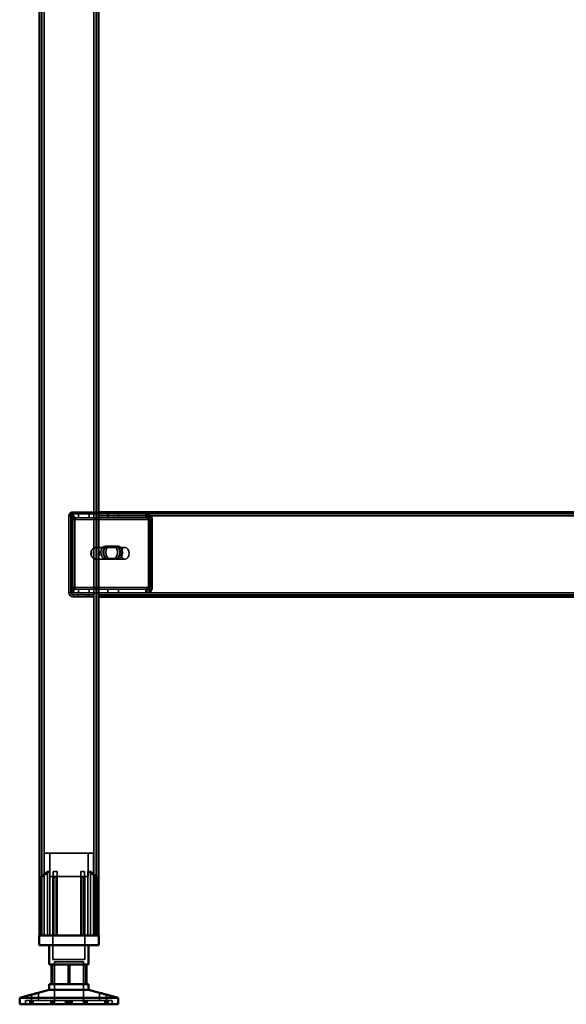
# Model space of a CAD drawing. Units: millimetres. Extents: x 65 to 5840, y 100 to 4100.
# Drawn here: x 2817 to 3094, y 1322 to 1822 of the extents above; entities that cross this region are included whole.
import ezdxf

# ---------------------------------------------------------------- set-up
doc = ezdxf.new("R2010")
doc.units = ezdxf.units.MM
doc.header["$LTSCALE"] = 20
for name, color, linetype, lineweight in [('Hidden (ISO)', 7, 'Continuous', 35), ('Hidden Narrow (ISO)', 7, 'Continuous', 25), ('Visible (ISO)', 7, 'Continuous', 50), ('Visible Narrow (ISO)', 7, 'Continuous', 35)]:
    doc.layers.add(name, color=color, linetype=linetype, lineweight=lineweight)

msp = doc.modelspace()

# ---------------------------------------------------------------- linework, layer by layer
at = {"layer": 'Hidden (ISO)'}
for p, q in [((2828.03, 2205.57), (2828.03, 1356.77)), ((2855.63, 2205.57), (2855.63, 1356.77)), ((2842.74, 1568.56), (2843.61, 1570.13)), ((2842.96, 1569.17), (2842.96, 1570.77)), ((2842.96, 1570.77), (2843.38, 1570.77)), ((2843.16, 1568.56), (2844.03, 1570.13)), ((2843.38, 1570.77), (2843.38, 1568.77)), ((2843.38, 1570.77), (2856.83, 1570.77)), ((2843.83, 1571.77), (2856.83, 1571.77)), ((2856.83, 1570.77), (2843.83, 1570.77)), ((2846.6, 1570.77), (2846.6, 1568.77)), ((2852.05, 1570.77), (2852.05, 1568.77)), ((2856.83, 1570.77), (2881.29, 1570.77)), ((2861.6, 1570.77), (2861.6, 1568.77)), ((2867.05, 1570.77), (2867.05, 1568.77)), ((2880.87, 1570.77), (2880.87, 1569.17)), ((2881.29, 1569.17), (2881.29, 1570.77)), ((3307.78, 1570.77), (2881.29, 1570.77)), ((2881.96, 1568.56), (2882.83, 1570.13)), ((2882.39, 1568.56), (2883.26, 1570.13)), ((2841.83, 1569.77), (2841.83, 1530.77)), ((2842.83, 1530.77), (2842.83, 1569.77)), ((2842.96, 1568.77), (2842.96, 1569.17)), ((2843.38, 1568.77), (2842.96, 1568.77)), ((2843.01, 1567.77), (2843.01, 1533.66)), ((2843.38, 1568.77), (2856.83, 1568.77)), ((2843.43, 1533.66), (2843.43, 1567.77)), ((2844.42, 1567.77), (2844.42, 1533.66)), ((2844.85, 1533.66), (2844.85, 1567.77)), ((2856.83, 1568.77), (2881.29, 1568.77)), ((2880.87, 1569.17), (2880.87, 1568.77)), ((2881.29, 1568.77), (2881.29, 1569.17)), ((2882.23, 1533.66), (2882.23, 1567.77)), ((2882.66, 1567.77), (2882.66, 1533.66)), ((2883.65, 1533.66), (2883.65, 1567.77)), ((2884.07, 1567.77), (2884.07, 1533.66)), ((2853.3, 1552.44), (2853.3, 1549.11)), ((2854.5, 1547.88), (2854.5, 1553.67)), ((2855.06, 1553.77), (2855.28, 1553.77)), ((2855.62, 1553.67), (2855.62, 1547.88)), ((2856.12, 1553.77), (2870.27, 1553.77)), ((2860.31, 1554.43), (2864.23, 1554.43)), ((2865.64, 1554.43), (2864.23, 1554.43)), ((2865.64, 1554.43), (2866.77, 1554.43)), ((2855.06, 1547.77), (2855.28, 1547.77)), ((2856.12, 1547.77), (2870.27, 1547.77)), ((2864.23, 1548.09), (2860.31, 1548.09)), ((2865.64, 1548.09), (2864.23, 1548.09)), ((2866.77, 1548.09), (2865.64, 1548.09)), ((2842.74, 1532.87), (2843.61, 1531.3)), ((2842.96, 1532.26), (2842.96, 1532.66)), ((2842.96, 1532.66), (2843.38, 1532.66)), ((2842.96, 1530.66), (2842.96, 1532.26)), ((2843.38, 1530.66), (2842.96, 1530.66)), ((2843.16, 1532.87), (2844.03, 1531.3)), ((2856.83, 1532.66), (2843.38, 1532.66)), ((2843.38, 1530.66), (2843.38, 1532.66)), ((2856.83, 1530.66), (2843.38, 1530.66)), ((2846.6, 1530.66), (2846.6, 1532.66)), ((2852.05, 1530.66), (2852.05, 1532.66)), ((2881.29, 1532.66), (2856.83, 1532.66)), ((2881.29, 1530.66), (2856.83, 1530.66)), ((2861.6, 1530.66), (2861.6, 1532.66)), ((2867.05, 1530.66), (2867.05, 1532.66)), ((2880.87, 1532.66), (2880.87, 1532.26)), ((2880.87, 1532.26), (2880.87, 1530.66)), ((2881.29, 1532.26), (2881.29, 1532.66)), ((2881.29, 1530.66), (2881.29, 1532.26)), ((2881.96, 1532.87), (2882.83, 1531.3)), ((2882.39, 1532.87), (2883.26, 1531.3)), ((2850.83, 1529.77), (2843.83, 1529.77)), ((2843.83, 1528.77), (2850.83, 1528.77)), ((2846.58, 1529.77), (2846.58, 1528.77)), ((2854.33, 1529.77), (2850.83, 1529.77)), ((2850.83, 1529.77), (2850.83, 1528.77)), ((2850.83, 1528.77), (2854.33, 1528.77)), ((2852.08, 1529.77), (2852.08, 1528.77)), ((2854.33, 1528.77), (2854.33, 1529.77)), ((2856.83, 1529.77), (3331.83, 1529.77)), ((2860.33, 1529.77), (2860.33, 1528.77)), ((2861.58, 1529.77), (2861.58, 1528.77)), ((2867.08, 1529.77), (2867.08, 1528.77)), ((2854.33, 1398.57), (2829.33, 1398.57)), ((2829.33, 1356.77), (2829.33, 1398.57)), ((2832.08, 1386.72), (2832.08, 1398.57)), ((2851.58, 1386.72), (2851.58, 1398.57)), ((2854.33, 1356.77), (2854.33, 1398.57)), ((2827.8, 1386.32), (2827.8, 1386.67)), ((2827.8, 1356.77), (2827.8, 1386.32)), ((2830.89, 1356.77), (2830.89, 1389.27)), ((2832.17, 1389.27), (2830.89, 1389.27)), ((2832.08, 1386.72), (2851.58, 1386.72)), ((2832.17, 1389.27), (2832.17, 1356.77)), ((2833.73, 1386.72), (2833.73, 1344.47)), ((2835.78, 1389.27), (2833.89, 1389.27)), ((2833.89, 1356.77), (2833.89, 1386.49)), ((2835.78, 1356.77), (2835.78, 1387.25)), ((2849.77, 1389.27), (2847.88, 1389.27)), ((2847.88, 1356.77), (2847.88, 1387.25)), ((2849.77, 1356.77), (2849.77, 1386.49)), ((2849.93, 1386.72), (2849.93, 1344.47)), ((2851.48, 1356.77), (2851.48, 1389.27)), ((2852.77, 1389.27), (2851.48, 1389.27)), ((2852.77, 1389.27), (2852.77, 1356.77)), ((2855.85, 1386.67), (2855.85, 1386.32)), ((2855.85, 1356.77), (2855.85, 1386.32)), ((2833.73, 1344.47), (2849.93, 1344.47)), ((2834.45, 1343.37), (2849.2, 1343.37)), ((2834.45, 1343.37), (2834.45, 1321.77)), ((2841.48, 1342.07), (2841.48, 1332.07)), ((2849.2, 1343.37), (2849.2, 1321.77)), ((2850.31, 1332.07), (2850.31, 1342.07)), ((2822.79, 1323.67), (2822.79, 1326.69)), ((2826.39, 1323.67), (2826.39, 1327.64)), ((2857.27, 1323.67), (2857.27, 1327.64)), ((2860.87, 1323.67), (2860.87, 1326.69)), ((2822.68, 1323.67), (2819.83, 1323.67)), ((2819.83, 1321.77), (2819.83, 1323.67)), ((2821.98, 1321.77), (2821.98, 1323.67)), ((2822.68, 1321.77), (2822.68, 1323.67)), ((2822.68, 1323.67), (2823.69, 1323.67)), ((2822.87, 1321.77), (2822.87, 1323.67)), ((2823.69, 1321.77), (2823.69, 1323.67)), ((2841.64, 1323.67), (2823.69, 1323.67)), ((2832.55, 1321.77), (2832.55, 1323.67)), ((2833.24, 1321.77), (2833.24, 1323.67)), ((2833.5, 1321.77), (2833.5, 1323.67)), ((2834.13, 1321.77), (2834.13, 1323.67)), ((2834.5, 1321.77), (2834.5, 1323.67)), ((2840.11, 1321.77), (2840.11, 1323.67)), ((2840.56, 1321.77), (2840.56, 1323.67)), ((2841.2, 1321.77), (2841.2, 1323.67)), ((2841.64, 1321.77), (2841.64, 1323.67)), ((2842.01, 1321.77), (2842.01, 1323.67)), ((2842.01, 1323.67), (2842.46, 1323.67)), ((2842.46, 1321.77), (2842.46, 1323.67)), ((2842.46, 1323.67), (2843.1, 1323.67)), ((2843.1, 1321.77), (2843.1, 1323.67)), ((2843.1, 1323.67), (2843.54, 1323.67)), ((2843.54, 1321.77), (2843.54, 1323.67)), ((2860.79, 1323.67), (2843.54, 1323.67)), ((2849.15, 1321.77), (2849.15, 1323.67)), ((2849.53, 1321.77), (2849.53, 1323.67)), ((2850.16, 1321.77), (2850.16, 1323.67)), ((2850.42, 1321.77), (2850.42, 1323.67)), ((2851.1, 1321.77), (2851.1, 1323.67)), ((2859.97, 1321.77), (2859.97, 1323.67)), ((2860.79, 1323.67), (2861.68, 1323.67)), ((2860.79, 1321.77), (2860.79, 1323.67)), ((2860.97, 1321.77), (2860.97, 1323.67)), ((2861.68, 1321.77), (2861.68, 1323.67)), ((2863.83, 1323.67), (2861.68, 1323.67)), ((2863.83, 1321.77), (2863.83, 1323.67))]:
    msp.add_line(p, q, dxfattribs=at)
for centre, radius, start, end in [((2843.83, 1569.77), 2, 90, 180), ((2843.83, 1569.77), 1, 90, 180), ((2843.83, 1530.77), 2, 180, 270), ((2843.83, 1530.77), 1, 180, 270)]:
    msp.add_arc(centre, radius, start, end, dxfattribs=at)
for centre, major_axis, start_param, end_param in [((2842.3, 1567.77), (0, -3), 1.570796, 2.477363), ((2842.73, 1567.77), (0, 3), 4.712389, 5.618956), ((2881.53, 1567.77), (0, 3), 4.712389, 5.618956), ((2881.95, 1567.77), (0, -3), 1.570796, 2.477363), ((2842.3, 1567.77), (0, 1), 4.712389, 5.618956), ((2842.73, 1567.77), (0, -1), 1.570796, 2.477363), ((2881.53, 1567.77), (0, -1), 1.570796, 2.477363), ((2881.95, 1567.77), (0, 1), 4.712389, 5.618956), ((2855.06, 1550.77), (0, -3), 4.123163, 5.301615), ((2856.83, 1550.77), (4.24, 0), 2.172061, 2.552366), ((2855.06, 1550.77), (0, 3), 6.015422, 6.550949), ((2855.06, 1550.77), (0, 3), 4.123163, 5.301615), ((2860.31, 1551.26), (0, -3.17), 3.141593, 6.283185), ((2861.44, 1551.26), (0, 3.17), 0, 3.141593), ((2861.72, 1551.26), (0, 3.17), 0, 3.141593), ((2862.85, 1551.26), (0, -3.17), 3.141593, 6.283185), ((2864.23, 1551.26), (0, 3.17), 3.141593, 6.283185), ((2865.36, 1551.26), (0, -3.17), 0, 3.141593), ((2865.64, 1551.26), (0, -3.17), 0, 3.141593), ((2866.77, 1551.26), (0, 3.17), 3.141593, 6.283185), ((2856.83, 1550.77), (4.24, 0), 3.730819, 4.111125), ((2855.06, 1550.77), (0, -3), 6.015422, 6.550949), ((2842.3, 1533.66), (0, 1), 3.805822, 4.712389), ((2842.73, 1533.66), (0, -1), 0.664229, 1.570796), ((2842.3, 1533.66), (0, -3), 0.664229, 1.570796), ((2842.73, 1533.66), (0, 3), 3.805822, 4.712389), ((2881.53, 1533.66), (0, -1), 0.664229, 1.570796), ((2881.95, 1533.66), (0, 1), 3.805822, 4.712389), ((2881.53, 1533.66), (0, 3), 3.805822, 4.712389), ((2881.95, 1533.66), (0, -3), 0.664229, 1.570796)]:
    msp.add_ellipse(centre, major_axis=major_axis, ratio=0.707107, start_param=start_param, end_param=end_param, dxfattribs=at)
msp.add_ellipse((2870.27, 1550.77), major_axis=(0, -3), ratio=0.707107, dxfattribs=at)
for points, knots in [([(2842.96, 1570.77), (2843.08, 1570.77), (2843.21, 1570.72), (2843.43, 1570.5), (2843.53, 1570.34), (2843.61, 1570.13)], [0, 0, 0, 0, 0.1102018, 0.1102018, 0.2204035, 0.2204035, 0.2204035, 0.2204035]), ([(2844.03, 1570.13), (2843.96, 1570.34), (2843.86, 1570.5), (2843.63, 1570.72), (2843.51, 1570.77), (2843.38, 1570.77)], [0, 0, 0, 0, 0.1102018, 0.1102018, 0.2204035, 0.2204035, 0.2204035, 0.2204035]), ([(2882.83, 1570.13), (2882.54, 1570.34), (2882.22, 1570.5), (2881.56, 1570.72), (2881.21, 1570.77), (2880.87, 1570.77)], [0, 0, 0, 0, 0.1102018, 0.1102018, 0.2204035, 0.2204035, 0.2204035, 0.2204035]), ([(2881.29, 1570.77), (2881.64, 1570.77), (2881.98, 1570.72), (2882.65, 1570.5), (2882.96, 1570.34), (2883.26, 1570.13)], [0, 0, 0, 0, 0.1102018, 0.1102018, 0.2204035, 0.2204035, 0.2204035, 0.2204035]), ([(2842.74, 1568.56), (2842.78, 1568.63), (2842.82, 1568.68), (2842.9, 1568.75), (2842.93, 1568.77), (2842.96, 1568.77)], [0, 0, 0, 0, 0.0572704, 0.0572704, 0.1145408, 0.1145408, 0.1145408, 0.1145408]), ([(2842.78, 1568.64), (2842.84, 1568.74), (2842.88, 1568.84), (2842.93, 1569.01), (2842.95, 1569.07), (2842.96, 1569.15), (2842.96, 1569.17), (2842.96, 1569.17)], [0, 0, 0, 0, 0.0456783, 0.0456783, 0.0899311, 0.0899311, 0.1309726, 0.1309726, 0.1309726, 0.1309726]), ([(2843.38, 1568.77), (2843.35, 1568.77), (2843.32, 1568.75), (2843.25, 1568.68), (2843.21, 1568.63), (2843.16, 1568.56)], [0, 0, 0, 0, 0.0572704, 0.0572704, 0.1145408, 0.1145408, 0.1145408, 0.1145408]), ([(2843.21, 1568.64), (2843.26, 1568.74), (2843.3, 1568.84), (2843.36, 1569.01), (2843.37, 1569.07), (2843.38, 1569.15), (2843.38, 1569.17), (2843.38, 1569.17)], [0, 0, 0, 0, 0.0456783, 0.0456783, 0.0899311, 0.0899311, 0.1309726, 0.1309726, 0.1309726, 0.1309726]), ([(2880.87, 1568.77), (2881.06, 1568.77), (2881.24, 1568.75), (2881.61, 1568.68), (2881.79, 1568.63), (2881.96, 1568.56)], [0, 0, 0, 0, 0.0572704, 0.0572704, 0.1145408, 0.1145408, 0.1145408, 0.1145408]), ([(2882.39, 1568.56), (2882.22, 1568.63), (2882.04, 1568.68), (2881.67, 1568.75), (2881.48, 1568.77), (2881.29, 1568.77)], [0, 0, 0, 0, 0.0572704, 0.0572704, 0.1145408, 0.1145408, 0.1145408, 0.1145408]), ([(2856.83, 1553.25), (2856.83, 1553.38), (2856.77, 1553.52), (2856.53, 1553.72), (2856.35, 1553.77), (2855.9, 1553.77), (2855.62, 1553.72), (2855.03, 1553.52), (2854.71, 1553.38), (2854.43, 1553.25)], [0.9721062, 0.9721062, 0.9721062, 0.9721062, 1.06748, 1.06748, 1.1628537, 1.1628537, 1.2582274, 1.2582274, 1.3536011, 1.3536011, 1.3536011, 1.3536011]), ([(2854.5, 1553.67), (2854.63, 1553.69), (2854.76, 1553.72), (2855.03, 1553.76), (2855.17, 1553.77), (2855.38, 1553.77), (2855.48, 1553.76), (2855.59, 1553.72), (2855.62, 1553.69), (2855.62, 1553.67)], [0.0991716, 0.0991716, 0.0991716, 0.0991716, 0.1373144, 0.1373144, 0.183055, 0.183055, 0.2287956, 0.2287956, 0.2669385, 0.2669385, 0.2669385, 0.2669385]), ([(2854.43, 1548.3), (2854.71, 1548.16), (2855.03, 1548.02), (2855.62, 1547.83), (2855.9, 1547.77), (2856.35, 1547.77), (2856.53, 1547.83), (2856.77, 1548.02), (2856.83, 1548.16), (2856.83, 1548.3)], [0.1968705, 0.1968705, 0.1968705, 0.1968705, 0.2922442, 0.2922442, 0.3876179, 0.3876179, 0.4829916, 0.4829916, 0.5783653, 0.5783653, 0.5783653, 0.5783653]), ([(2855.62, 1547.88), (2855.62, 1547.85), (2855.59, 1547.83), (2855.48, 1547.79), (2855.38, 1547.77), (2855.17, 1547.77), (2855.03, 1547.79), (2854.76, 1547.83), (2854.63, 1547.85), (2854.5, 1547.88)], [0.4652817, 0.4652817, 0.4652817, 0.4652817, 0.5034245, 0.5034245, 0.5491651, 0.5491651, 0.5949057, 0.5949057, 0.6330486, 0.6330486, 0.6330486, 0.6330486]), ([(2842.96, 1532.66), (2842.93, 1532.66), (2842.9, 1532.68), (2842.82, 1532.75), (2842.78, 1532.8), (2842.74, 1532.87)], [0, 0, 0, 0, 0.0572704, 0.0572704, 0.1145408, 0.1145408, 0.1145408, 0.1145408]), ([(2842.96, 1532.26), (2842.96, 1532.26), (2842.96, 1532.28), (2842.94, 1532.38), (2842.93, 1532.45), (2842.87, 1532.61), (2842.83, 1532.7), (2842.78, 1532.79)], [0, 0, 0, 0, 0.0462649, 0.0462649, 0.0905883, 0.0905883, 0.1309708, 0.1309708, 0.1309708, 0.1309708]), ([(2843.61, 1531.3), (2843.53, 1531.09), (2843.43, 1530.93), (2843.21, 1530.71), (2843.08, 1530.66), (2842.96, 1530.66)], [0, 0, 0, 0, 0.1102018, 0.1102018, 0.2204035, 0.2204035, 0.2204035, 0.2204035]), ([(2843.16, 1532.87), (2843.21, 1532.8), (2843.25, 1532.75), (2843.32, 1532.68), (2843.35, 1532.66), (2843.38, 1532.66)], [0, 0, 0, 0, 0.0572704, 0.0572704, 0.1145408, 0.1145408, 0.1145408, 0.1145408]), ([(2843.38, 1532.26), (2843.38, 1532.26), (2843.38, 1532.28), (2843.37, 1532.38), (2843.35, 1532.45), (2843.3, 1532.61), (2843.26, 1532.7), (2843.21, 1532.79)], [0, 0, 0, 0, 0.0462649, 0.0462649, 0.0905883, 0.0905883, 0.1309708, 0.1309708, 0.1309708, 0.1309708]), ([(2843.38, 1530.66), (2843.51, 1530.66), (2843.63, 1530.71), (2843.86, 1530.93), (2843.96, 1531.09), (2844.03, 1531.3)], [0, 0, 0, 0, 0.1102018, 0.1102018, 0.2204035, 0.2204035, 0.2204035, 0.2204035]), ([(2881.96, 1532.87), (2881.79, 1532.8), (2881.61, 1532.75), (2881.24, 1532.68), (2881.06, 1532.66), (2880.87, 1532.66)], [0, 0, 0, 0, 0.0572704, 0.0572704, 0.1145408, 0.1145408, 0.1145408, 0.1145408]), ([(2880.87, 1530.66), (2881.21, 1530.66), (2881.56, 1530.71), (2882.22, 1530.93), (2882.54, 1531.09), (2882.83, 1531.3)], [0, 0, 0, 0, 0.1102018, 0.1102018, 0.2204035, 0.2204035, 0.2204035, 0.2204035]), ([(2881.29, 1532.66), (2881.48, 1532.66), (2881.67, 1532.68), (2882.04, 1532.75), (2882.22, 1532.8), (2882.39, 1532.87)], [0, 0, 0, 0, 0.0572704, 0.0572704, 0.1145408, 0.1145408, 0.1145408, 0.1145408]), ([(2883.26, 1531.3), (2882.96, 1531.09), (2882.65, 1530.93), (2881.98, 1530.71), (2881.64, 1530.66), (2881.29, 1530.66)], [0, 0, 0, 0, 0.1102018, 0.1102018, 0.2204035, 0.2204035, 0.2204035, 0.2204035]), ([(2828.3, 1387.25), (2828.3, 1387.24), (2828.3, 1387.24), (2828.22, 1387.18), (2828.16, 1387.12), (2828.1, 1387.07), (2828.04, 1387.01), (2827.99, 1386.96), (2827.89, 1386.85), (2827.86, 1386.8), (2827.81, 1386.72), (2827.8, 1386.69), (2827.8, 1386.67)], [-0.0260779, -0.0260779, -0.0260779, -0.0260779, -0.02496678, -0.02496678, 0, 0, 0, 0.024343, 0.024343, 0.04868601, 0.04868601, 0.06761836, 0.06761836, 0.06761836, 0.06761836]), ([(2827.8, 1386.32), (2827.8, 1386.31), (2827.8, 1386.31), (2827.81, 1386.29), (2827.81, 1386.28), (2827.83, 1386.27), (2827.85, 1386.27), (2827.88, 1386.27), (2827.9, 1386.27), (2827.95, 1386.28), (2827.97, 1386.29), (2828.05, 1386.33), (2828.11, 1386.36), (2828.21, 1386.42), (2828.26, 1386.45), (2828.3, 1386.49)], [0.06491063, 0.06491063, 0.06491063, 0.06491063, 0.06934501, 0.06934501, 0.07968777, 0.07968777, 0.09003053, 0.09003053, 0.10037329, 0.10037329, 0.11071605, 0.11071605, 0.13140157, 0.13140157, 0.14703622, 0.14703622, 0.14703622, 0.14703622]), ([(2833.89, 1386.49), (2833.89, 1386.45), (2833.89, 1386.42), (2833.92, 1386.36), (2833.95, 1386.33), (2834.01, 1386.29), (2834.03, 1386.28), (2834.09, 1386.27), (2834.12, 1386.27), (2834.18, 1386.27), (2834.21, 1386.27), (2834.28, 1386.28), (2834.31, 1386.29), (2834.36, 1386.31), (2834.37, 1386.31), (2834.39, 1386.32)], [0.03302484, 0.03302484, 0.03302484, 0.03302484, 0.04865949, 0.04865949, 0.06934501, 0.06934501, 0.07968777, 0.07968777, 0.09003053, 0.09003053, 0.10037329, 0.10037329, 0.11071605, 0.11071605, 0.11515043, 0.11515043, 0.11515043, 0.11515043]), ([(2835.28, 1386.67), (2835.34, 1386.69), (2835.4, 1386.72), (2835.51, 1386.8), (2835.57, 1386.85), (2835.67, 1386.96), (2835.71, 1387.01), (2835.76, 1387.12), (2835.78, 1387.18), (2835.78, 1387.24), (2835.78, 1387.24), (2835.78, 1387.25)], [0.1125407, 0.1125407, 0.1125407, 0.1125407, 0.13147305, 0.13147305, 0.15581605, 0.15581605, 0.18015905, 0.18015905, 0.20512584, 0.20512584, 0.20623695, 0.20623695, 0.20623695, 0.20623695]), ([(2847.88, 1387.25), (2847.88, 1387.24), (2847.88, 1387.24), (2847.88, 1387.18), (2847.89, 1387.12), (2847.92, 1387.07), (2847.94, 1387.01), (2847.98, 1386.96), (2848.08, 1386.85), (2848.14, 1386.8), (2848.26, 1386.72), (2848.31, 1386.69), (2848.38, 1386.67)], [-0.0260779, -0.0260779, -0.0260779, -0.0260779, -0.02496678, -0.02496678, 0, 0, 0, 0.024343, 0.024343, 0.04868601, 0.04868601, 0.06761836, 0.06761836, 0.06761836, 0.06761836]), ([(2849.27, 1386.32), (2849.28, 1386.31), (2849.3, 1386.31), (2849.34, 1386.29), (2849.38, 1386.28), (2849.45, 1386.27), (2849.48, 1386.27), (2849.54, 1386.27), (2849.57, 1386.27), (2849.62, 1386.28), (2849.64, 1386.29), (2849.71, 1386.33), (2849.73, 1386.36), (2849.76, 1386.42), (2849.77, 1386.45), (2849.77, 1386.49)], [0.06491063, 0.06491063, 0.06491063, 0.06491063, 0.06934501, 0.06934501, 0.07968777, 0.07968777, 0.09003053, 0.09003053, 0.10037329, 0.10037329, 0.11071605, 0.11071605, 0.13140157, 0.13140157, 0.14703622, 0.14703622, 0.14703622, 0.14703622]), ([(2855.85, 1386.67), (2855.85, 1386.69), (2855.84, 1386.72), (2855.8, 1386.8), (2855.76, 1386.85), (2855.67, 1386.96), (2855.61, 1387.01), (2855.5, 1387.12), (2855.43, 1387.18), (2855.36, 1387.24), (2855.35, 1387.24), (2855.35, 1387.25)], [0.1125407, 0.1125407, 0.1125407, 0.1125407, 0.13147305, 0.13147305, 0.15581605, 0.15581605, 0.18015905, 0.18015905, 0.20512584, 0.20512584, 0.20623695, 0.20623695, 0.20623695, 0.20623695]), ([(2855.35, 1386.49), (2855.4, 1386.45), (2855.44, 1386.42), (2855.54, 1386.36), (2855.6, 1386.33), (2855.68, 1386.29), (2855.71, 1386.28), (2855.75, 1386.27), (2855.77, 1386.27), (2855.81, 1386.27), (2855.82, 1386.27), (2855.84, 1386.28), (2855.85, 1386.29), (2855.85, 1386.31), (2855.85, 1386.31), (2855.85, 1386.32)], [0.03302484, 0.03302484, 0.03302484, 0.03302484, 0.04865949, 0.04865949, 0.06934501, 0.06934501, 0.07968777, 0.07968777, 0.09003053, 0.09003053, 0.10037329, 0.10037329, 0.11071605, 0.11071605, 0.11515043, 0.11515043, 0.11515043, 0.11515043]), ([(2857.37, 1327.61), (2857.31, 1327.63), (2857.27, 1327.64), (2857.26, 1327.64), (2857.29, 1327.63), (2857.44, 1327.58), (2857.55, 1327.54), (2857.82, 1327.47), (2857.99, 1327.41), (2858.39, 1327.3), (2858.61, 1327.24), (2859.05, 1327.12), (2859.31, 1327.06), (2859.81, 1326.93), (2860.04, 1326.88), (2860.41, 1326.79), (2860.57, 1326.75), (2860.8, 1326.7), (2860.86, 1326.69), (2860.87, 1326.69), (2860.84, 1326.7), (2860.76, 1326.72)], [0.2041426, 0.2041426, 0.2041426, 0.2041426, 0.2568572, 0.2568572, 0.3198204, 0.3198204, 0.3827837, 0.3827837, 0.448249, 0.448249, 0.5137144, 0.5137144, 0.588187, 0.588187, 0.6626597, 0.6626597, 0.7357036, 0.7357036, 0.8087475, 0.8087475, 0.8737891, 0.8737891, 0.8737891, 0.8737891])]:
    msp.add_open_spline(points, degree=3, knots=knots, dxfattribs=at)
for points, weights in [([(2832.17, 1389.27), (2830.46, 1388.11), (2828.3, 1386.49)], [1, 1.0116011461, 1.00403496666]), ([(2828.3, 1387.25), (2829.7, 1388.37), (2830.89, 1389.27)], [1.00555323783, 1.00729894657, 1]), ([(2833.89, 1386.49), (2833.89, 1388.11), (2833.89, 1389.27)], [1.00403496666, 1.0116011461, 1]), ([(2835.28, 1386.67), (2834.84, 1386.5), (2834.39, 1386.32)], [1.03460130433, 1.02812268954, 1.02086150291]), ([(2835.78, 1389.27), (2835.78, 1388.37), (2835.78, 1387.25)], [1, 1.00729894657, 1.00555323783]), ([(2847.88, 1387.25), (2847.88, 1388.37), (2847.88, 1389.27)], [1.00555323783, 1.00729894657, 1]), ([(2849.27, 1386.32), (2848.82, 1386.5), (2848.38, 1386.67)], [1.02086150291, 1.02812268954, 1.03460130433]), ([(2849.77, 1389.27), (2849.77, 1388.11), (2849.77, 1386.49)], [1, 1.0116011461, 1.00403496666]), ([(2855.35, 1386.49), (2853.2, 1388.11), (2851.48, 1389.27)], [1.00403496666, 1.0116011461, 1]), ([(2852.77, 1389.27), (2853.95, 1388.37), (2855.35, 1387.25)], [1, 1.00729894657, 1.00555323783])]:
    msp.add_rational_spline(points, weights, degree=2, dxfattribs=at)
at = {"layer": 'Hidden Narrow (ISO)'}
for p, q in [((2843.83, 1571.77), (2843.83, 1570.77)), ((2842.83, 1569.77), (2841.83, 1569.77)), ((2843.43, 1567.77), (2843.01, 1567.77)), ((2882.66, 1567.77), (2843.43, 1567.77)), ((2884.07, 1567.77), (2882.66, 1567.77)), ((2842.83, 1530.77), (2841.83, 1530.77)), ((2843.01, 1533.66), (2843.43, 1533.66)), ((2843.43, 1533.66), (2882.66, 1533.66)), ((2882.66, 1533.66), (2884.07, 1533.66)), ((2843.83, 1529.77), (2843.83, 1528.77)), ((2828.3, 1386.49), (2828.3, 1387.25)), ((2828.3, 1356.77), (2828.3, 1386.49)), ((2834.39, 1356.77), (2834.39, 1386.32)), ((2835.28, 1356.77), (2835.28, 1386.67)), ((2848.38, 1356.77), (2848.38, 1386.67)), ((2849.27, 1356.77), (2849.27, 1386.32)), ((2855.35, 1386.49), (2855.35, 1387.25)), ((2855.35, 1356.77), (2855.35, 1386.49))]:
    msp.add_line(p, q, dxfattribs=at)
at = {"layer": 'Visible (ISO)'}
for p, q in [((2826.83, 2171.77), (2826.83, 1356.77)), ((2856.83, 2171.77), (2856.83, 1356.77)), ((2856.83, 1571.77), (3331.83, 1571.77)), ((3331.83, 1528.77), (2856.83, 1528.77)), ((2826.68, 1356.77), (2856.98, 1356.77)), ((2826.68, 1351.77), (2826.68, 1356.77)), ((2856.98, 1351.77), (2856.98, 1356.77)), ((2856.98, 1351.77), (2826.68, 1351.77)), ((2831.83, 1351.77), (2831.83, 1342.07)), ((2851.83, 1351.77), (2851.83, 1342.07)), ((2833.35, 1342.07), (2831.83, 1342.07)), ((2833, 1332.07), (2833, 1342.07)), ((2842.17, 1342.07), (2833.35, 1342.07)), ((2833.35, 1332.07), (2833.35, 1342.07)), ((2850.66, 1342.07), (2842.17, 1342.07)), ((2842.17, 1332.07), (2842.17, 1342.07)), ((2851.83, 1342.07), (2850.66, 1342.07)), ((2850.66, 1332.07), (2850.66, 1342.07)), ((2831.83, 1332.07), (2833.35, 1332.07)), ((2831.83, 1332.07), (2831.83, 1329.07)), ((2833.35, 1332.07), (2842.17, 1332.07)), ((2842.17, 1332.07), (2850.66, 1332.07)), ((2850.66, 1332.07), (2851.83, 1332.07)), ((2851.83, 1332.07), (2851.83, 1329.07)), ((2822.89, 1326.72), (2816.83, 1325.12)), ((2816.83, 1325.12), (2866.83, 1325.12)), ((2816.83, 1325.12), (2816.83, 1321.77)), ((2831.83, 1329.07), (2826.28, 1327.61)), ((2831.83, 1329.07), (2851.83, 1329.07)), ((2851.83, 1329.07), (2857.37, 1327.61)), ((2860.76, 1326.72), (2866.83, 1325.12)), ((2866.83, 1325.12), (2866.83, 1321.77)), ((2816.83, 1321.77), (2866.83, 1321.77))]:
    msp.add_line(p, q, dxfattribs=at)
for points, knots in [([(2824.71, 1327.19), (2824.92, 1327.24), (2825.15, 1327.3), (2825.56, 1327.41), (2825.74, 1327.47), (2826.03, 1327.54), (2826.16, 1327.58), (2826.33, 1327.63), (2826.38, 1327.64), (2826.39, 1327.64), (2826.36, 1327.63), (2826.22, 1327.58), (2826.11, 1327.54), (2825.84, 1327.47), (2825.66, 1327.41), (2825.26, 1327.3), (2825.05, 1327.24), (2824.6, 1327.12), (2824.34, 1327.06), (2823.85, 1326.93), (2823.62, 1326.88), (2823.25, 1326.79), (2823.08, 1326.75), (2822.86, 1326.7), (2822.8, 1326.69), (2822.78, 1326.69), (2822.82, 1326.7), (2823.02, 1326.75), (2823.16, 1326.79), (2823.51, 1326.88), (2823.73, 1326.93), (2824.21, 1327.06), (2824.47, 1327.12), (2824.71, 1327.19)], [0, 0, 0, 0, 0.065465, 0.065465, 0.130931, 0.130931, 0.193894, 0.193894, 0.256857, 0.256857, 0.31982, 0.31982, 0.382784, 0.382784, 0.448249, 0.448249, 0.513714, 0.513714, 0.588187, 0.588187, 0.66266, 0.66266, 0.735704, 0.735704, 0.808747, 0.808747, 0.881791, 0.881791, 0.954835, 0.954835, 1.029308, 1.029308, 1.103781, 1.103781, 1.103781, 1.103781]), ([(2858.94, 1327.19), (2858.73, 1327.24), (2858.51, 1327.3), (2858.1, 1327.41), (2857.91, 1327.47), (2857.62, 1327.54), (2857.49, 1327.58), (2857.39, 1327.61), (2857.38, 1327.61), (2857.37, 1327.61)], [0, 0, 0, 0, 0.0654653, 0.0654653, 0.1309307, 0.1309307, 0.1938939, 0.1938939, 0.2041426, 0.2041426, 0.2041426, 0.2041426]), ([(2860.76, 1326.72), (2860.75, 1326.72), (2860.74, 1326.72), (2860.64, 1326.75), (2860.49, 1326.79), (2860.14, 1326.88), (2859.92, 1326.93), (2859.44, 1327.06), (2859.18, 1327.12), (2858.94, 1327.19)], [0.8737891, 0.8737891, 0.8737891, 0.8737891, 0.8817914, 0.8817914, 0.9548352, 0.9548352, 1.0293079, 1.0293079, 1.1037806, 1.1037806, 1.1037806, 1.1037806])]:
    msp.add_open_spline(points, degree=3, knots=knots, dxfattribs=at)
at = {"layer": 'Visible Narrow (ISO)'}
for p, q in [((2829.23, 2171.77), (2829.23, 1356.77)), ((2854.43, 2171.77), (2854.43, 1356.77)), ((3331.83, 1569.77), (2856.83, 1569.77)), ((3331.83, 1530.77), (2856.83, 1530.77))]:
    msp.add_line(p, q, dxfattribs=at)

doc.saveas('drawing.dxf')
